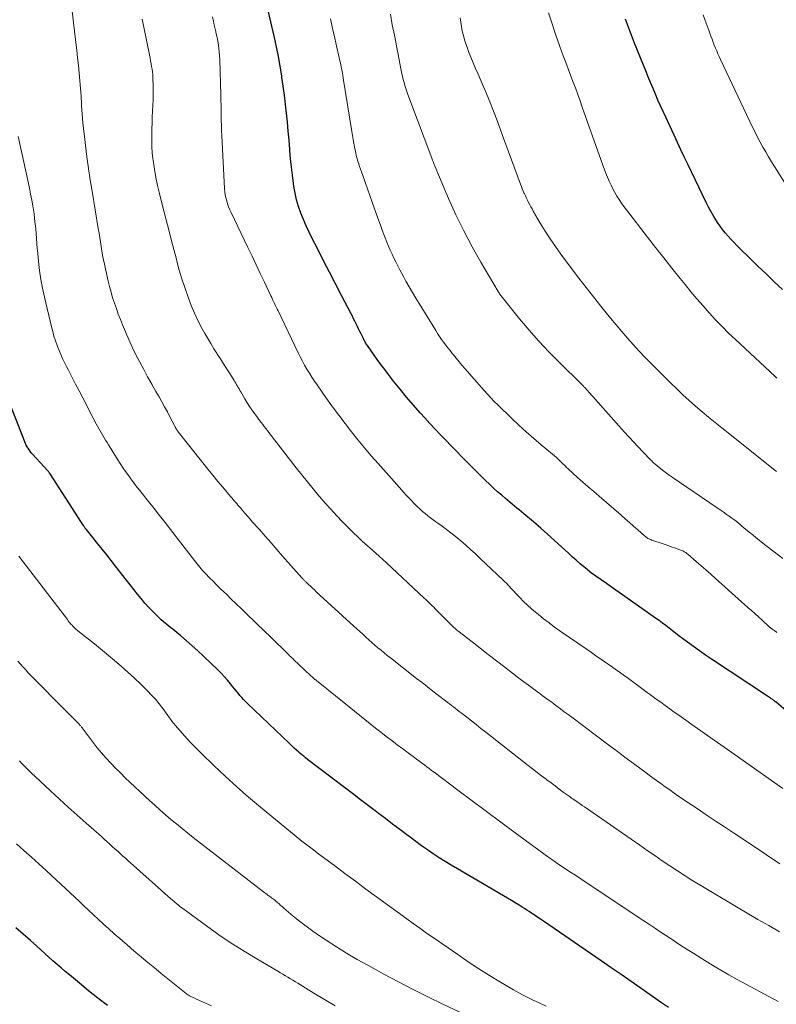
# Model space of a CAD drawing. Units: feet. Extents: x 1935000 to 1940025, y 505000 to 510000.
# Drawn here: x 1935808 to 1935902, y 505953 to 506074 of the extents above; entities that cross this region are included whole.
import ezdxf

# ---------------------------------------------------------------- set-up
doc = ezdxf.new("R2010")
doc.units = ezdxf.units.FT
doc.header["$LTSCALE"] = 100
doc.header["$MEASUREMENT"] = 0
doc.layers.add('CONTOUR INDEX', color=32, linetype='Continuous', lineweight=25)
doc.layers.add('CONTOUR INTERMEDIATE', color=40, linetype='Continuous', lineweight=15)

msp = doc.modelspace()

# ---------------------------------------------------------------- linework, layer by layer
at = {"layer": 'CONTOUR INDEX', "flags": 128}
for points, elevation in [([(1935904.17, 505987.81), (1935901.5, 505990.11), (1935901.44, 505990.15), (1935901.39, 505990.19), (1935901.34, 505990.24), (1935901.28, 505990.28), (1935901.23, 505990.32), (1935901.18, 505990.36), (1935901.12, 505990.4), (1935901.06, 505990.44), (1935900.95, 505990.52), (1935900.84, 505990.59), (1935900.73, 505990.67), (1935900.61, 505990.75), (1935900.5, 505990.82), (1935893.56, 505995.4), (1935892.81, 505995.91), (1935892.06, 505996.43), (1935891.32, 505996.96), (1935890.58, 505997.49), (1935889.96, 505997.96), (1935889.54, 505998.27), (1935889.13, 505998.59), (1935888.72, 505998.91), (1935888.31, 505999.23), (1935887.91, 505999.56), (1935887.49, 505999.87), (1935887.08, 506000.18), (1935886.65, 506000.48), (1935880.73, 506004.65), (1935880.41, 506004.87), (1935880.08, 506005.1), (1935879.76, 506005.32), (1935879.43, 506005.54), (1935879.1, 506005.77), (1935878.78, 506006), (1935878.47, 506006.24), (1935878.17, 506006.49), (1935877.79, 506006.8), (1935877.31, 506007.21), (1935876.83, 506007.63), (1935876.35, 506008.06), (1935875.88, 506008.49), (1935875.01, 506009.3), (1935874.16, 506010.08), (1935873.3, 506010.86), (1935872.44, 506011.62), (1935871.56, 506012.37), (1935870.36, 506013.38), (1935870.08, 506013.62), (1935869.8, 506013.86), (1935869.51, 506014.09), (1935869.22, 506014.32), (1935868.93, 506014.56), (1935868.65, 506014.79), (1935868.36, 506015.03), (1935868.08, 506015.27), (1935867.62, 506015.67), (1935867.11, 506016.11), (1935866.61, 506016.56), (1935866.12, 506017.03), (1935865.63, 506017.5), (1935863.37, 506019.76), (1935862.69, 506020.43), (1935862.03, 506021.1), (1935861.36, 506021.78), (1935860.7, 506022.46), (1935860.04, 506023.14), (1935859.39, 506023.83), (1935858.75, 506024.53), (1935858.11, 506025.23), (1935857.56, 506025.84), (1935856.71, 506026.8), (1935855.87, 506027.78), (1935855.06, 506028.78), (1935854.26, 506029.79), (1935853.64, 506030.59), (1935853.16, 506031.21), (1935852.69, 506031.84), (1935852.23, 506032.47), (1935851.78, 506033.1), (1935851.02, 506034.18), (1935850.95, 506034.28), (1935850.88, 506034.38), (1935850.82, 506034.49), (1935850.75, 506034.59), (1935850.69, 506034.7), (1935850.63, 506034.81), (1935850.57, 506034.92), (1935850.52, 506035.03), (1935850.23, 506035.62), (1935850.08, 506035.93), (1935849.93, 506036.24), (1935849.78, 506036.55), (1935849.63, 506036.87), (1935849.47, 506037.18), (1935849.32, 506037.49), (1935849.16, 506037.79), (1935849.01, 506038.1), (1935847.83, 506040.37), (1935847.09, 506041.8), (1935846.35, 506043.23), (1935845.61, 506044.66), (1935844.87, 506046.08), (1935844.18, 506047.41), (1935843.8, 506048.18), (1935843.44, 506048.96), (1935843.1, 506049.75), (1935842.78, 506050.55), (1935842.51, 506051.36), (1935842.27, 506052.18), (1935842.08, 506053.01), (1935841.93, 506053.86), (1935841.88, 506054.2), (1935841.75, 506055.23), (1935841.63, 506056.25), (1935841.52, 506057.28), (1935841.44, 506058.31), (1935841.42, 506058.46), (1935841.33, 506059.57), (1935841.24, 506060.68), (1935841.13, 506061.78), (1935841.02, 506062.89), (1935841.02, 506062.91), (1935840.89, 506064.02), (1935840.76, 506065.13), (1935840.61, 506066.24), (1935840.45, 506067.35), (1935840.42, 506067.53), (1935840.23, 506068.72), (1935840.02, 506069.91), (1935839.78, 506071.1), (1935839.53, 506072.28), (1935837.98, 506078.98)], 920), ([(1935902.34, 506041.12), (1935901.32, 506042.07), (1935900.31, 506043.03), (1935899.3, 506044), (1935898.3, 506044.97), (1935897.06, 506046.19), (1935896.69, 506046.56), (1935896.32, 506046.94), (1935895.96, 506047.32), (1935895.61, 506047.72), (1935895.27, 506048.12), (1935894.94, 506048.53), (1935894.63, 506048.95), (1935894.32, 506049.39), (1935894.19, 506049.59), (1935893.83, 506050.14), (1935893.5, 506050.7), (1935893.19, 506051.28), (1935892.9, 506051.86), (1935890.62, 506056.6), (1935890.2, 506057.49), (1935889.77, 506058.38), (1935889.36, 506059.28), (1935888.94, 506060.17), (1935887.9, 506062.4), (1935887.58, 506063.11), (1935887.26, 506063.82), (1935886.94, 506064.53), (1935886.63, 506065.25), (1935886.33, 506065.96), (1935886.03, 506066.68), (1935885.73, 506067.4), (1935885.44, 506068.12), (1935884.06, 506071.57), (1935883.67, 506072.55), (1935883.29, 506073.54), (1935882.92, 506074.52)], 940), ([(1935888.26, 505952.33), (1935887.39, 505952.93), (1935884.86, 505954.69), (1935883.63, 505955.55), (1935882.39, 505956.4), (1935881.16, 505957.25), (1935879.92, 505958.1), (1935872.77, 505963.02), (1935872.43, 505963.25), (1935872.09, 505963.48), (1935871.75, 505963.71), (1935871.41, 505963.93), (1935871.29, 505964.02), (1935871.01, 505964.2), (1935870.73, 505964.39), (1935870.45, 505964.57), (1935870.17, 505964.75), (1935869.78, 505964.99), (1935869.3, 505965.29), (1935868.82, 505965.58), (1935868.34, 505965.87), (1935867.85, 505966.16), (1935862.14, 505969.48), (1935861.39, 505969.93), (1935860.64, 505970.39), (1935859.89, 505970.86), (1935859.16, 505971.34), (1935858.43, 505971.83), (1935857.71, 505972.34), (1935857, 505972.85), (1935856.29, 505973.38), (1935855.91, 505973.67), (1935855.02, 505974.34), (1935854.13, 505975.02), (1935853.24, 505975.7), (1935852.35, 505976.38), (1935852.15, 505976.52), (1935851.16, 505977.28), (1935850.18, 505978.03), (1935849.19, 505978.78), (1935848.2, 505979.53), (1935843.62, 505983.02), (1935843.38, 505983.21), (1935843.14, 505983.4), (1935842.91, 505983.59), (1935842.68, 505983.79), (1935842.55, 505983.9), (1935842.25, 505984.16), (1935841.96, 505984.42), (1935841.68, 505984.69), (1935841.39, 505984.96), (1935836.2, 505989.94), (1935835.96, 505990.18), (1935835.72, 505990.42), (1935835.49, 505990.67), (1935835.26, 505990.93), (1935835.04, 505991.19), (1935834.82, 505991.45), (1935834.6, 505991.72), (1935834.38, 505991.98), (1935834.08, 505992.36), (1935833.71, 505992.81), (1935833.32, 505993.25), (1935832.92, 505993.67), (1935832.51, 505994.09), (1935830.75, 505995.79), (1935830.07, 505996.43), (1935829.37, 505997.07), (1935828.66, 505997.69), (1935827.94, 505998.29), (1935826.95, 505999.1), (1935826.72, 505999.29), (1935826.48, 505999.49), (1935826.24, 505999.68), (1935826, 505999.87), (1935825.77, 506000.07), (1935825.54, 506000.27), (1935825.32, 506000.47), (1935825.1, 506000.69), (1935824.5, 506001.28), (1935824, 506001.81), (1935823.51, 506002.34), (1935823.04, 506002.89), (1935822.58, 506003.46), (1935819.89, 506006.92), (1935819.34, 506007.62), (1935818.8, 506008.31), (1935818.24, 506008.99), (1935817.69, 506009.68), (1935816.9, 506010.64), (1935816.74, 506010.84), (1935816.58, 506011.05), (1935816.42, 506011.25), (1935816.26, 506011.46), (1935816.1, 506011.66), (1935815.95, 506011.87), (1935815.81, 506012.09), (1935815.66, 506012.3), (1935811.79, 506018.31), (1935811.76, 506018.36), (1935811.73, 506018.41), (1935811.7, 506018.45), (1935811.66, 506018.5), (1935811.62, 506018.54), (1935811.59, 506018.59), (1935811.55, 506018.63), (1935811.51, 506018.67), (1935809.6, 506020.76), (1935809.45, 506020.92), (1935809.32, 506021.1), (1935809.19, 506021.28), (1935809.07, 506021.47), (1935808.95, 506021.66), (1935808.85, 506021.85), (1935808.76, 506022.06), (1935808.67, 506022.26), (1935806.42, 506027.96)], 900), ([(1935818.87, 505952.59), (1935817.7, 505953.49), (1935816.55, 505954.4), (1935815.41, 505955.34), (1935814.18, 505956.37), (1935813.66, 505956.8), (1935813.15, 505957.23), (1935812.65, 505957.67), (1935812.14, 505958.12), (1935811.64, 505958.57), (1935811.14, 505959.01), (1935810.64, 505959.46), (1935810.14, 505959.91), (1935809.36, 505960.62), (1935808.47, 505961.42), (1935807.57, 505962.21)], 880)]:
    msp.add_lwpolyline(points, dxfattribs=dict(at, elevation=elevation))
at = {"layer": 'CONTOUR INTERMEDIATE', "flags": 128}
for points, elevation in [([(1935901.96, 505961.7), (1935900.63, 505962.46), (1935899.29, 505963.22), (1935897.97, 505963.99), (1935896.65, 505964.78), (1935892.24, 505967.43), (1935891.27, 505968.02), (1935890.32, 505968.62), (1935889.37, 505969.23), (1935888.42, 505969.86), (1935887.48, 505970.49), (1935886.55, 505971.12), (1935885.62, 505971.76), (1935884.69, 505972.4), (1935877.85, 505977.13), (1935877.59, 505977.32), (1935877.32, 505977.5), (1935877.06, 505977.68), (1935876.79, 505977.87), (1935876.58, 505978.02), (1935876.42, 505978.13), (1935876.27, 505978.24), (1935876.11, 505978.35), (1935875.96, 505978.46), (1935875.24, 505978.98), (1935874.73, 505979.35), (1935874.22, 505979.73), (1935873.72, 505980.1), (1935873.21, 505980.48), (1935873.11, 505980.56), (1935872.56, 505980.99), (1935872, 505981.41), (1935871.45, 505981.84), (1935870.9, 505982.27), (1935865.65, 505986.39), (1935865.06, 505986.85), (1935864.48, 505987.31), (1935863.89, 505987.77), (1935863.3, 505988.22), (1935862.61, 505988.76), (1935862.37, 505988.95), (1935862.13, 505989.14), (1935861.89, 505989.32), (1935861.65, 505989.51), (1935861.41, 505989.69), (1935861.17, 505989.88), (1935860.93, 505990.06), (1935860.68, 505990.25), (1935859.81, 505990.93), (1935859.12, 505991.45), (1935858.45, 505991.98), (1935857.77, 505992.5), (1935857.09, 505993.03), (1935853.86, 505995.56), (1935853.47, 505995.87), (1935853.08, 505996.18), (1935852.7, 505996.5), (1935852.32, 505996.82), (1935851.95, 505997.14), (1935851.57, 505997.46), (1935851.21, 505997.79), (1935850.84, 505998.13), (1935850.46, 505998.48), (1935850.08, 505998.82), (1935849.71, 505999.16), (1935849.34, 505999.5), (1935844.7, 506003.74), (1935844.46, 506003.96), (1935844.22, 506004.18), (1935843.98, 506004.41), (1935843.74, 506004.63), (1935843.4, 506004.95), (1935843.33, 506005.01), (1935843.27, 506005.08), (1935843.2, 506005.14), (1935843.14, 506005.21), (1935843.08, 506005.27), (1935843.02, 506005.34), (1935842.96, 506005.4), (1935842.9, 506005.47), (1935840.54, 506008.14), (1935839.82, 506008.96), (1935839.1, 506009.78), (1935838.38, 506010.6), (1935837.66, 506011.42), (1935836.83, 506012.36), (1935836.53, 506012.71), (1935836.22, 506013.06), (1935835.92, 506013.41), (1935835.62, 506013.75), (1935835.31, 506014.1), (1935835.16, 506014.28), (1935835.01, 506014.45), (1935834.86, 506014.63), (1935834.71, 506014.8), (1935834.56, 506014.98), (1935834.41, 506015.15), (1935834.26, 506015.33), (1935834.11, 506015.5), (1935833.15, 506016.65), (1935832.53, 506017.39), (1935831.9, 506018.15), (1935831.29, 506018.91), (1935830.68, 506019.67), (1935827.64, 506023.5), (1935827.57, 506023.59), (1935827.5, 506023.69), (1935827.44, 506023.78), (1935827.38, 506023.88), (1935827.32, 506023.98), (1935827.26, 506024.08), (1935827.2, 506024.19), (1935827.15, 506024.29), (1935826.61, 506025.35), (1935826.29, 506025.98), (1935825.95, 506026.6), (1935825.61, 506027.22), (1935825.26, 506027.84), (1935824.87, 506028.5), (1935824.36, 506029.39), (1935823.85, 506030.3), (1935823.36, 506031.21), (1935822.87, 506032.12), (1935822.4, 506033.04), (1935821.95, 506033.97), (1935821.53, 506034.91), (1935821.12, 506035.86), (1935820.75, 506036.75), (1935820.48, 506037.41), (1935820.22, 506038.07), (1935819.98, 506038.74), (1935819.74, 506039.41), (1935819.52, 506040.09), (1935819.32, 506040.77), (1935819.14, 506041.46), (1935818.97, 506042.15), (1935818.51, 506044.23), (1935818.39, 506044.77), (1935818.28, 506045.32), (1935818.18, 506045.87), (1935818.1, 506046.42), (1935818.01, 506046.98), (1935817.92, 506047.53), (1935817.84, 506048.08), (1935817.75, 506048.63), (1935816.98, 506053.26), (1935816.76, 506054.67), (1935816.55, 506056.08), (1935816.35, 506057.49), (1935816.16, 506058.9), (1935816.07, 506059.63), (1935815.95, 506060.68), (1935815.84, 506061.73), (1935815.76, 506062.79), (1935815.69, 506063.85), (1935815.68, 506064.06), (1935815.62, 506065.01), (1935815.55, 506065.96), (1935815.48, 506066.91), (1935815.39, 506067.86), (1935815.29, 506068.81), (1935815.19, 506069.75), (1935815.09, 506070.7), (1935814.98, 506071.65), (1935814.52, 506075.52)], 908), ([(1935902.36, 506007.87), (1935901.31, 506008.66), (1935900.27, 506009.47), (1935899.09, 506010.4), (1935898.65, 506010.76), (1935898.21, 506011.12), (1935897.77, 506011.48), (1935897.33, 506011.85), (1935897.14, 506012.02), (1935896.8, 506012.3), (1935896.45, 506012.58), (1935896.09, 506012.84), (1935895.73, 506013.1), (1935895.37, 506013.35), (1935895, 506013.6), (1935894.64, 506013.85), (1935894.27, 506014.1), (1935888.69, 506017.91), (1935888.34, 506018.15), (1935887.99, 506018.41), (1935887.65, 506018.66), (1935887.31, 506018.93), (1935886.85, 506019.3), (1935886.75, 506019.39), (1935886.65, 506019.47), (1935886.55, 506019.56), (1935886.45, 506019.64), (1935886.36, 506019.73), (1935886.27, 506019.82), (1935886.17, 506019.91), (1935886.08, 506020.01), (1935885.09, 506021.04), (1935884.5, 506021.66), (1935883.92, 506022.28), (1935883.35, 506022.9), (1935882.78, 506023.53), (1935878.89, 506027.88), (1935878.73, 506028.05), (1935878.57, 506028.23), (1935878.41, 506028.41), (1935878.26, 506028.59), (1935878.08, 506028.79), (1935878.01, 506028.86), (1935877.94, 506028.94), (1935877.87, 506029.02), (1935877.79, 506029.09), (1935877.72, 506029.17), (1935877.64, 506029.24), (1935877.57, 506029.32), (1935877.49, 506029.39), (1935874.75, 506032.08), (1935873.46, 506033.38), (1935872.21, 506034.7), (1935871.01, 506036.08), (1935869.84, 506037.48), (1935867.67, 506040.16), (1935867.61, 506040.24), (1935867.54, 506040.33), (1935867.48, 506040.41), (1935867.42, 506040.5), (1935867.36, 506040.59), (1935867.3, 506040.68), (1935867.24, 506040.77), (1935867.19, 506040.86), (1935865.04, 506044.47), (1935863.96, 506046.39), (1935862.92, 506048.34), (1935861.97, 506050.33), (1935861.06, 506052.34), (1935859.4, 506056.27), (1935859.34, 506056.4), (1935859.29, 506056.54), (1935859.23, 506056.67), (1935859.18, 506056.81), (1935859.13, 506056.94), (1935859.08, 506057.08), (1935859.03, 506057.22), (1935858.98, 506057.35), (1935856.03, 506065.23), (1935855.9, 506065.59), (1935855.77, 506065.96), (1935855.66, 506066.33), (1935855.55, 506066.7), (1935855.46, 506067.07), (1935855.36, 506067.45), (1935855.28, 506067.82), (1935855.2, 506068.2), (1935854.35, 506072.55), (1935854.1, 506073.84), (1935853.86, 506075.14)], 928), ([(1935901.65, 506030.14), (1935901.38, 506030.4), (1935896.52, 506034.92), (1935895.68, 506035.72), (1935894.86, 506036.53), (1935894.06, 506037.36), (1935893.28, 506038.21), (1935892.51, 506039.07), (1935891.76, 506039.95), (1935891.02, 506040.83), (1935890.29, 506041.72), (1935889.69, 506042.47), (1935888.67, 506043.74), (1935887.65, 506045.02), (1935886.65, 506046.3), (1935885.65, 506047.59), (1935883.04, 506050.97), (1935882.73, 506051.38), (1935882.43, 506051.8), (1935882.15, 506052.23), (1935881.87, 506052.66), (1935881.61, 506053.1), (1935881.37, 506053.56), (1935881.14, 506054.02), (1935880.92, 506054.48), (1935880.83, 506054.7), (1935880.58, 506055.29), (1935880.34, 506055.88), (1935880.12, 506056.47), (1935879.9, 506057.07), (1935877.59, 506063.64), (1935877.31, 506064.44), (1935877.02, 506065.23), (1935876.73, 506066.02), (1935876.43, 506066.81), (1935876.13, 506067.6), (1935875.83, 506068.4), (1935875.54, 506069.19), (1935875.24, 506069.98), (1935874.81, 506071.15), (1935874.32, 506072.54), (1935873.85, 506073.93), (1935873.41, 506075.33)], 936), ([(1935900.97, 506056.91), (1935900.61, 506057.51), (1935900.26, 506058.11), (1935899.91, 506058.71), (1935899.58, 506059.32), (1935899.25, 506059.94), (1935898.94, 506060.56), (1935898.64, 506061.18), (1935894.69, 506069.55), (1935894.52, 506069.9), (1935894.36, 506070.25), (1935894.21, 506070.61), (1935894.06, 506070.96), (1935893.91, 506071.32), (1935893.77, 506071.68), (1935893.63, 506072.04), (1935893.49, 506072.41), (1935893.26, 506073.03), (1935893.01, 506073.7), (1935892.76, 506074.38), (1935892.51, 506075.06)], 944), ([(1935901.99, 505970.1), (1935900.35, 505971.22), (1935898.7, 505972.32), (1935896.29, 505973.92), (1935895.15, 505974.67), (1935894.03, 505975.42), (1935892.9, 505976.17), (1935891.77, 505976.93), (1935890.65, 505977.68), (1935890.08, 505978.06), (1935889.52, 505978.44), (1935888.96, 505978.83), (1935888.4, 505979.23), (1935887.85, 505979.62), (1935887.29, 505980.02), (1935886.74, 505980.42), (1935886.19, 505980.83), (1935885.15, 505981.59), (1935884.08, 505982.38), (1935883.01, 505983.18), (1935881.94, 505983.97), (1935880.88, 505984.77), (1935876.29, 505988.22), (1935875.83, 505988.57), (1935875.36, 505988.91), (1935874.9, 505989.26), (1935874.44, 505989.6), (1935874.09, 505989.86), (1935873.8, 505990.08), (1935873.51, 505990.29), (1935873.22, 505990.5), (1935872.93, 505990.72), (1935872.63, 505990.93), (1935872.34, 505991.14), (1935872.05, 505991.35), (1935871.76, 505991.57), (1935871.21, 505991.97), (1935870.65, 505992.39), (1935870.09, 505992.81), (1935869.53, 505993.24), (1935868.97, 505993.66), (1935867.99, 505994.41), (1935866.97, 505995.19), (1935865.96, 505995.97), (1935864.95, 505996.75), (1935863.95, 505997.54), (1935862.19, 505998.92), (1935862.06, 505999.01), (1935861.94, 505999.12), (1935861.82, 505999.22), (1935861.71, 505999.32), (1935861.59, 505999.43), (1935861.48, 505999.54), (1935861.36, 505999.65), (1935861.25, 505999.76), (1935859.61, 506001.43), (1935859.41, 506001.63), (1935859.22, 506001.82), (1935859.02, 506002.01), (1935858.82, 506002.2), (1935858.63, 506002.39), (1935858.43, 506002.58), (1935858.23, 506002.77), (1935858.03, 506002.96), (1935853.37, 506007.31), (1935852.93, 506007.72), (1935852.49, 506008.12), (1935852.05, 506008.52), (1935851.6, 506008.92), (1935851.36, 506009.14), (1935851.03, 506009.43), (1935850.71, 506009.72), (1935850.39, 506010.01), (1935850.07, 506010.3), (1935849.75, 506010.6), (1935849.44, 506010.89), (1935849.13, 506011.19), (1935848.82, 506011.5), (1935847.94, 506012.39), (1935847.21, 506013.15), (1935846.49, 506013.93), (1935845.79, 506014.71), (1935845.1, 506015.51), (1935845.02, 506015.6), (1935844.31, 506016.46), (1935843.6, 506017.32), (1935842.9, 506018.19), (1935842.21, 506019.07), (1935838.84, 506023.43), (1935838.65, 506023.68), (1935838.46, 506023.92), (1935838.27, 506024.16), (1935838.08, 506024.41), (1935837.89, 506024.65), (1935837.7, 506024.89), (1935837.52, 506025.14), (1935837.33, 506025.39), (1935837.06, 506025.77), (1935836.74, 506026.21), (1935836.44, 506026.65), (1935836.15, 506027.11), (1935835.87, 506027.58), (1935835.35, 506028.46), (1935835.25, 506028.64), (1935835.15, 506028.81), (1935835.05, 506028.99), (1935834.95, 506029.17), (1935834.85, 506029.34), (1935834.75, 506029.52), (1935834.64, 506029.69), (1935834.54, 506029.86), (1935833.99, 506030.73), (1935833.61, 506031.33), (1935833.22, 506031.93), (1935832.84, 506032.53), (1935832.45, 506033.13), (1935832.43, 506033.17), (1935832.04, 506033.79), (1935831.65, 506034.41), (1935831.28, 506035.04), (1935830.92, 506035.68), (1935830.6, 506036.26), (1935830.11, 506037.21), (1935829.65, 506038.17), (1935829.24, 506039.14), (1935828.85, 506040.14), (1935828.8, 506040.27), (1935828.44, 506041.34), (1935828.09, 506042.42), (1935827.76, 506043.51), (1935827.46, 506044.6), (1935827.4, 506044.84), (1935827.08, 506046.06), (1935826.77, 506047.28), (1935826.45, 506048.49), (1935826.13, 506049.71), (1935825.55, 506051.96), (1935825.31, 506052.96), (1935825.08, 506053.96), (1935824.88, 506054.97), (1935824.7, 506055.98), (1935824.6, 506056.56), (1935824.5, 506057.29), (1935824.42, 506058.02), (1935824.37, 506058.75), (1935824.35, 506059.48), (1935824.35, 506060.21), (1935824.36, 506060.95), (1935824.39, 506061.68), (1935824.42, 506062.41), (1935824.49, 506063.91), (1935824.52, 506064.54), (1935824.53, 506065.17), (1935824.53, 506065.8), (1935824.53, 506066.43), (1935824.51, 506067), (1935824.5, 506067.34), (1935824.47, 506067.68), (1935824.44, 506068.02), (1935824.4, 506068.35), (1935824.34, 506068.69), (1935824.29, 506069.02), (1935824.22, 506069.36), (1935824.16, 506069.69), (1935823.65, 506072.13), (1935823.41, 506073.32), (1935823.19, 506074.52)], 912), ([(1935902.38, 505979.41), (1935896.37, 505983.66), (1935895.14, 505984.53), (1935893.9, 505985.4), (1935892.67, 505986.27), (1935891.43, 505987.13), (1935890.09, 505988.08), (1935889.52, 505988.47), (1935888.96, 505988.87), (1935888.4, 505989.27), (1935887.84, 505989.67), (1935887.28, 505990.07), (1935886.72, 505990.47), (1935886.17, 505990.88), (1935885.61, 505991.28), (1935883.45, 505992.88), (1935883.12, 505993.12), (1935882.79, 505993.35), (1935882.47, 505993.59), (1935882.14, 505993.83), (1935881.81, 505994.06), (1935881.48, 505994.29), (1935881.15, 505994.53), (1935880.82, 505994.76), (1935880.38, 505995.06), (1935879.83, 505995.44), (1935879.28, 505995.83), (1935878.73, 505996.21), (1935878.17, 505996.59), (1935874.87, 505998.88), (1935874.17, 505999.38), (1935873.48, 505999.89), (1935872.79, 506000.41), (1935872.12, 506000.95), (1935871.81, 506001.2), (1935871.3, 506001.63), (1935870.81, 506002.07), (1935870.33, 506002.53), (1935869.87, 506003.01), (1935869.34, 506003.58), (1935869.15, 506003.78), (1935868.96, 506003.98), (1935868.77, 506004.18), (1935868.58, 506004.38), (1935868.39, 506004.58), (1935868.2, 506004.78), (1935868.01, 506004.97), (1935867.81, 506005.16), (1935864.95, 506007.87), (1935864.37, 506008.42), (1935863.77, 506008.96), (1935863.17, 506009.49), (1935862.57, 506010.02), (1935862.37, 506010.18), (1935861.85, 506010.61), (1935861.33, 506011.03), (1935860.79, 506011.44), (1935860.25, 506011.84), (1935859.83, 506012.14), (1935859.49, 506012.39), (1935859.16, 506012.64), (1935858.82, 506012.89), (1935858.49, 506013.14), (1935858.16, 506013.41), (1935857.84, 506013.68), (1935857.53, 506013.96), (1935857.23, 506014.25), (1935856.85, 506014.62), (1935856.37, 506015.11), (1935855.9, 506015.6), (1935855.43, 506016.1), (1935854.97, 506016.61), (1935852.34, 506019.59), (1935851.5, 506020.56), (1935850.66, 506021.54), (1935849.85, 506022.53), (1935849.04, 506023.53), (1935848.25, 506024.55), (1935847.47, 506025.57), (1935846.71, 506026.61), (1935845.96, 506027.65), (1935844.79, 506029.32), (1935844.47, 506029.79), (1935844.15, 506030.27), (1935843.84, 506030.76), (1935843.55, 506031.26), (1935843.26, 506031.76), (1935842.99, 506032.26), (1935842.72, 506032.78), (1935842.46, 506033.29), (1935839.97, 506038.45), (1935839.86, 506038.68), (1935839.74, 506038.92), (1935839.63, 506039.16), (1935839.52, 506039.39), (1935839.41, 506039.63), (1935839.3, 506039.87), (1935839.19, 506040.11), (1935839.07, 506040.34), (1935838.28, 506042.01), (1935837.78, 506043.08), (1935837.27, 506044.15), (1935836.76, 506045.22), (1935836.24, 506046.29), (1935834.17, 506050.61), (1935834.01, 506050.96), (1935833.86, 506051.32), (1935833.74, 506051.69), (1935833.62, 506052.06), (1935833.53, 506052.44), (1935833.45, 506052.82), (1935833.4, 506053.2), (1935833.36, 506053.59), (1935833.01, 506060.12), (1935832.98, 506060.75), (1935832.96, 506061.37), (1935832.94, 506062), (1935832.93, 506062.62), (1935832.93, 506063.25), (1935832.92, 506063.87), (1935832.9, 506064.5), (1935832.89, 506065.12), (1935832.77, 506069.51), (1935832.74, 506069.98), (1935832.71, 506070.44), (1935832.66, 506070.9), (1935832.59, 506071.36), (1935832.51, 506071.82), (1935832.43, 506072.28), (1935832.33, 506072.73), (1935832.23, 506073.19), (1935832.21, 506073.29), (1935832.09, 506073.8), (1935831.98, 506074.3), (1935831.87, 506074.81)], 916), ([(1935901.63, 505998.72), (1935901.57, 505998.77), (1935901.51, 505998.81), (1935901.45, 505998.86), (1935901.39, 505998.9), (1935901.33, 505998.95), (1935901.26, 505998.99), (1935901.2, 505999.03), (1935901.14, 505999.08), (1935900.86, 505999.28), (1935900.84, 505999.29), (1935900.82, 505999.31), (1935900.8, 505999.32), (1935900.79, 505999.33), (1935900.72, 505999.38), (1935900.7, 505999.4), (1935900.69, 505999.41), (1935900.67, 505999.42), (1935900.65, 505999.44), (1935899.81, 506000.21), (1935899.37, 506000.62), (1935898.94, 506001.02), (1935898.5, 506001.41), (1935898.05, 506001.81), (1935894.06, 506005.38), (1935893.47, 506005.91), (1935892.87, 506006.44), (1935892.27, 506006.96), (1935891.67, 506007.48), (1935890.64, 506008.37), (1935890.55, 506008.44), (1935890.46, 506008.51), (1935890.37, 506008.58), (1935890.28, 506008.64), (1935890.18, 506008.69), (1935890.08, 506008.75), (1935889.98, 506008.79), (1935889.87, 506008.83), (1935889.09, 506009.12), (1935888.59, 506009.3), (1935888.09, 506009.48), (1935887.59, 506009.65), (1935887.09, 506009.82), (1935886.16, 506010.13), (1935886.04, 506010.18), (1935885.92, 506010.23), (1935885.81, 506010.28), (1935885.7, 506010.34), (1935885.59, 506010.41), (1935885.48, 506010.48), (1935885.38, 506010.56), (1935885.29, 506010.64), (1935884.45, 506011.38), (1935883.93, 506011.84), (1935883.42, 506012.29), (1935882.9, 506012.74), (1935882.38, 506013.19), (1935879.67, 506015.54), (1935879, 506016.12), (1935878.33, 506016.7), (1935877.67, 506017.29), (1935877.01, 506017.88), (1935875.88, 506018.89), (1935875.79, 506018.98), (1935875.69, 506019.07), (1935875.6, 506019.15), (1935875.51, 506019.25), (1935875.42, 506019.34), (1935875.33, 506019.43), (1935875.24, 506019.52), (1935875.15, 506019.61), (1935874.86, 506019.88), (1935874.62, 506020.11), (1935874.38, 506020.33), (1935874.14, 506020.55), (1935873.89, 506020.76), (1935872.51, 506021.91), (1935871.58, 506022.7), (1935870.66, 506023.51), (1935869.76, 506024.33), (1935868.87, 506025.17), (1935867.13, 506026.84), (1935866.69, 506027.27), (1935866.26, 506027.7), (1935865.85, 506028.15), (1935865.44, 506028.61), (1935863.07, 506031.35), (1935862.71, 506031.76), (1935862.36, 506032.18), (1935862, 506032.61), (1935861.65, 506033.03), (1935861.51, 506033.21), (1935861.23, 506033.55), (1935860.96, 506033.89), (1935860.7, 506034.23), (1935860.43, 506034.58), (1935860.18, 506034.94), (1935859.93, 506035.3), (1935859.7, 506035.66), (1935859.46, 506036.03), (1935857.43, 506039.36), (1935857.01, 506040.05), (1935856.6, 506040.75), (1935856.19, 506041.44), (1935855.79, 506042.14), (1935855.52, 506042.62), (1935855.26, 506043.08), (1935855.01, 506043.55), (1935854.76, 506044.03), (1935854.52, 506044.51), (1935854.29, 506044.99), (1935854.06, 506045.48), (1935853.84, 506045.97), (1935853.64, 506046.46), (1935853.44, 506046.94), (1935853.14, 506047.68), (1935852.85, 506048.43), (1935852.58, 506049.18), (1935852.31, 506049.93), (1935851.62, 506051.89), (1935851.32, 506052.72), (1935851.03, 506053.55), (1935850.74, 506054.38), (1935850.45, 506055.21), (1935850.01, 506056.44), (1935849.94, 506056.65), (1935849.87, 506056.86), (1935849.8, 506057.08), (1935849.74, 506057.29), (1935849.68, 506057.51), (1935849.62, 506057.73), (1935849.57, 506057.95), (1935849.53, 506058.17), (1935849.42, 506058.69), (1935849.33, 506059.18), (1935849.25, 506059.66), (1935849.16, 506060.15), (1935849.08, 506060.63), (1935848.07, 506067), (1935848.03, 506067.28), (1935847.98, 506067.55), (1935847.94, 506067.83), (1935847.88, 506068.1), (1935847.83, 506068.38), (1935847.78, 506068.65), (1935847.72, 506068.93), (1935847.66, 506069.2), (1935847.24, 506071.01), (1935846.98, 506072.19), (1935846.72, 506073.37), (1935846.47, 506074.55)], 924), ([(1935901.61, 506018.6), (1935894.82, 506024.01), (1935894.01, 506024.67), (1935893.2, 506025.33), (1935892.39, 506026), (1935891.6, 506026.69), (1935890.81, 506027.38), (1935890.03, 506028.08), (1935889.27, 506028.81), (1935888.52, 506029.54), (1935886.13, 506031.93), (1935885.37, 506032.7), (1935884.62, 506033.49), (1935883.89, 506034.29), (1935883.17, 506035.1), (1935882.46, 506035.92), (1935881.76, 506036.74), (1935881.06, 506037.58), (1935880.38, 506038.42), (1935879.89, 506039.03), (1935878.97, 506040.18), (1935878.06, 506041.34), (1935877.16, 506042.51), (1935876.27, 506043.69), (1935874.95, 506045.47), (1935874.27, 506046.41), (1935873.62, 506047.36), (1935872.99, 506048.33), (1935872.39, 506049.32), (1935871.52, 506050.8), (1935871.37, 506051.06), (1935871.22, 506051.32), (1935871.08, 506051.59), (1935870.94, 506051.86), (1935870.8, 506052.13), (1935870.67, 506052.4), (1935870.55, 506052.68), (1935870.42, 506052.95), (1935870.41, 506052.98), (1935870.28, 506053.26), (1935870.16, 506053.56), (1935870.05, 506053.85), (1935869.94, 506054.14), (1935867.74, 506060.16), (1935867.45, 506060.96), (1935867.15, 506061.75), (1935866.85, 506062.55), (1935866.54, 506063.34), (1935866.23, 506064.12), (1935865.91, 506064.91), (1935865.58, 506065.69), (1935865.24, 506066.47), (1935864.7, 506067.71), (1935864.39, 506068.41), (1935864.1, 506069.12), (1935863.81, 506069.83), (1935863.53, 506070.54), (1935863.38, 506070.94), (1935863.2, 506071.46), (1935863.03, 506071.99), (1935862.88, 506072.52), (1935862.75, 506073.06), (1935862.65, 506073.6), (1935862.56, 506074.14), (1935862.49, 506074.69)], 932), ([(1935901.79, 505953.1), (1935896.73, 505955.82), (1935895.72, 505956.38), (1935894.71, 505956.96), (1935893.72, 505957.55), (1935892.73, 505958.15), (1935891.36, 505959), (1935890.56, 505959.51), (1935889.77, 505960.02), (1935888.98, 505960.54), (1935888.19, 505961.06), (1935888.06, 505961.15), (1935887.34, 505961.63), (1935886.62, 505962.11), (1935885.9, 505962.59), (1935885.18, 505963.07), (1935878.07, 505967.8), (1935877.4, 505968.24), (1935876.73, 505968.69), (1935876.06, 505969.13), (1935875.39, 505969.58), (1935874.45, 505970.2), (1935874.25, 505970.33), (1935874.05, 505970.47), (1935873.85, 505970.61), (1935873.64, 505970.75), (1935873.44, 505970.89), (1935873.25, 505971.03), (1935873.05, 505971.17), (1935872.85, 505971.32), (1935869.3, 505973.92), (1935867.52, 505975.24), (1935865.74, 505976.56), (1935863.97, 505977.89), (1935862.2, 505979.22), (1935859.26, 505981.43), (1935858.96, 505981.66), (1935858.66, 505981.88), (1935858.36, 505982.11), (1935858.06, 505982.34), (1935857.75, 505982.56), (1935857.45, 505982.79), (1935857.15, 505983.01), (1935856.84, 505983.24), (1935856.06, 505983.81), (1935855.38, 505984.31), (1935854.7, 505984.82), (1935854.02, 505985.33), (1935853.35, 505985.84), (1935852.68, 505986.36), (1935852.01, 505986.88), (1935851.35, 505987.4), (1935850.69, 505987.93), (1935844.72, 505992.75), (1935844.63, 505992.83), (1935844.53, 505992.9), (1935844.44, 505992.98), (1935844.35, 505993.06), (1935844.26, 505993.14), (1935844.17, 505993.22), (1935844.08, 505993.3), (1935843.99, 505993.38), (1935841.87, 505995.38), (1935841.78, 505995.47), (1935841.68, 505995.56), (1935841.59, 505995.65), (1935841.5, 505995.74), (1935841.4, 505995.83), (1935841.31, 505995.92), (1935841.22, 505996.02), (1935841.13, 505996.11), (1935840.35, 505996.87), (1935839.88, 505997.34), (1935839.39, 505997.81), (1935838.91, 505998.28), (1935838.43, 505998.75), (1935836, 506001.08), (1935835.4, 506001.67), (1935834.79, 506002.25), (1935834.18, 506002.83), (1935833.58, 506003.42), (1935833.26, 506003.72), (1935832.81, 506004.15), (1935832.37, 506004.59), (1935831.93, 506005.03), (1935831.5, 506005.48), (1935831.01, 506005.99), (1935830.82, 506006.18), (1935830.65, 506006.38), (1935830.47, 506006.58), (1935830.3, 506006.78), (1935830.13, 506006.98), (1935829.97, 506007.19), (1935829.8, 506007.4), (1935829.64, 506007.6), (1935826.69, 506011.42), (1935826.01, 506012.29), (1935825.33, 506013.17), (1935824.64, 506014.04), (1935823.95, 506014.91), (1935823.19, 506015.87), (1935822.88, 506016.26), (1935822.57, 506016.64), (1935822.27, 506017.03), (1935821.97, 506017.42), (1935821.67, 506017.82), (1935821.38, 506018.22), (1935821.1, 506018.62), (1935820.83, 506019.03), (1935820.09, 506020.17), (1935819.82, 506020.6), (1935819.55, 506021.03), (1935819.28, 506021.46), (1935819.01, 506021.89), (1935818.83, 506022.19), (1935818.65, 506022.47), (1935818.48, 506022.76), (1935818.31, 506023.04), (1935818.13, 506023.33), (1935817.96, 506023.62), (1935817.8, 506023.91), (1935817.64, 506024.2), (1935817.48, 506024.49), (1935816.71, 506026), (1935816.27, 506026.86), (1935815.83, 506027.71), (1935815.39, 506028.56), (1935814.94, 506029.41), (1935814.55, 506030.16), (1935814.3, 506030.64), (1935814.06, 506031.12), (1935813.81, 506031.6), (1935813.57, 506032.08), (1935813.33, 506032.56), (1935813.11, 506033.05), (1935812.9, 506033.55), (1935812.7, 506034.05), (1935812.66, 506034.18), (1935812.46, 506034.75), (1935812.27, 506035.32), (1935812.11, 506035.9), (1935811.96, 506036.48), (1935811.09, 506040.17), (1935810.85, 506041.26), (1935810.65, 506042.36), (1935810.49, 506043.46), (1935810.36, 506044.57), (1935810.27, 506045.58), (1935810.21, 506046.19), (1935810.16, 506046.8), (1935810.11, 506047.41), (1935810.07, 506048.02), (1935810.02, 506048.63), (1935809.96, 506049.24), (1935809.88, 506049.85), (1935809.8, 506050.46), (1935809.76, 506050.71), (1935809.64, 506051.44), (1935809.52, 506052.17), (1935809.38, 506052.9), (1935809.23, 506053.62), (1935808.34, 506057.79), (1935808.1, 506058.91), (1935807.84, 506060.03)], 904), ([(1935904.77, 506050.89), (1935901.34, 506056.32), (1935900.97, 506056.91)], 944), ([(1935873.12, 505952.49), (1935872.51, 505952.78), (1935871.35, 505953.34), (1935870.21, 505953.92), (1935869.09, 505954.53), (1935867.98, 505955.17), (1935867.48, 505955.47), (1935866.13, 505956.29), (1935864.8, 505957.13), (1935863.48, 505957.99), (1935862.18, 505958.88), (1935859.15, 505960.98), (1935858.33, 505961.55), (1935857.51, 505962.13), (1935856.69, 505962.71), (1935855.88, 505963.3), (1935852.14, 505966.02), (1935850.84, 505966.98), (1935849.53, 505967.94), (1935848.23, 505968.91), (1935846.93, 505969.88), (1935845.3, 505971.1), (1935844.82, 505971.46), (1935844.34, 505971.82), (1935843.86, 505972.19), (1935843.39, 505972.55), (1935842.92, 505972.92), (1935842.44, 505973.29), (1935841.98, 505973.67), (1935841.51, 505974.05), (1935837.79, 505977.11), (1935836.32, 505978.35), (1935834.86, 505979.62), (1935833.44, 505980.92), (1935832.04, 505982.25), (1935830.5, 505983.74), (1935829.89, 505984.35), (1935829.29, 505984.96), (1935828.71, 505985.59), (1935828.14, 505986.23), (1935827.26, 505987.25), (1935827.13, 505987.39), (1935827.02, 505987.54), (1935826.9, 505987.69), (1935826.79, 505987.84), (1935826.68, 505987.99), (1935826.57, 505988.14), (1935826.46, 505988.29), (1935826.35, 505988.45), (1935825.72, 505989.31), (1935825.28, 505989.88), (1935824.82, 505990.44), (1935824.34, 505990.97), (1935823.84, 505991.49), (1935823.04, 505992.28), (1935822.24, 505993.05), (1935821.42, 505993.81), (1935820.59, 505994.54), (1935819.74, 505995.26), (1935819.5, 505995.46), (1935818.76, 505996.07), (1935818.02, 505996.67), (1935817.27, 505997.28), (1935816.52, 505997.88), (1935815.22, 505998.92), (1935815.12, 505999), (1935815.03, 505999.07), (1935814.93, 505999.15), (1935814.84, 505999.24), (1935814.75, 505999.32), (1935814.67, 505999.41), (1935814.58, 505999.49), (1935814.5, 505999.59), (1935814.41, 505999.69), (1935814.28, 505999.84), (1935814.16, 505999.99), (1935814.03, 506000.14), (1935813.92, 506000.29), (1935808.45, 506007.43), (1935807.91, 506008.15)], 896), ([(1935863.05, 505951.46), (1935860.34, 505952.76), (1935858.51, 505953.66), (1935856.68, 505954.57), (1935854.87, 505955.51), (1935853.07, 505956.47), (1935851.07, 505957.56), (1935849.75, 505958.29), (1935848.45, 505959.05), (1935847.18, 505959.85), (1935845.92, 505960.66), (1935845.11, 505961.2), (1935844.27, 505961.78), (1935843.45, 505962.38), (1935842.64, 505963.01), (1935841.85, 505963.65), (1935840.67, 505964.64), (1935840.48, 505964.81), (1935840.29, 505964.97), (1935840.09, 505965.14), (1935839.9, 505965.31), (1935839.73, 505965.46), (1935839.63, 505965.55), (1935839.52, 505965.64), (1935839.4, 505965.73), (1935839.29, 505965.82), (1935839.18, 505965.9), (1935839.06, 505965.99), (1935838.95, 505966.07), (1935838.83, 505966.16), (1935838.77, 505966.2), (1935838.62, 505966.31), (1935838.48, 505966.42), (1935838.33, 505966.52), (1935838.19, 505966.63), (1935829.49, 505973.37), (1935828.8, 505973.91), (1935828.1, 505974.47), (1935827.42, 505975.03), (1935826.73, 505975.59), (1935826.06, 505976.17), (1935825.39, 505976.75), (1935824.74, 505977.35), (1935824.08, 505977.95), (1935821.09, 505980.75), (1935820.49, 505981.34), (1935819.89, 505981.94), (1935819.3, 505982.55), (1935818.73, 505983.17), (1935818.7, 505983.2), (1935818.16, 505983.82), (1935817.62, 505984.45), (1935817.11, 505985.09), (1935816.61, 505985.75), (1935815.75, 505986.92), (1935815.69, 505986.99), (1935815.63, 505987.07), (1935815.57, 505987.15), (1935815.51, 505987.22), (1935815.44, 505987.3), (1935815.38, 505987.37), (1935815.31, 505987.44), (1935815.24, 505987.51), (1935814.76, 505987.99), (1935814.45, 505988.3), (1935814.14, 505988.61), (1935813.83, 505988.92), (1935813.52, 505989.23), (1935809.75, 505993.05), (1935809.42, 505993.39), (1935809.09, 505993.73), (1935808.77, 505994.08), (1935808.45, 505994.43), (1935808.13, 505994.78), (1935807.81, 505995.14)], 892), ([(1935847.04, 505952.54), (1935845.72, 505953.31), (1935844.41, 505954.1), (1935842.43, 505955.33), (1935842.12, 505955.52), (1935841.81, 505955.71), (1935841.51, 505955.9), (1935841.2, 505956.09), (1935840.89, 505956.27), (1935840.58, 505956.46), (1935840.27, 505956.64), (1935839.95, 505956.83), (1935837.36, 505958.34), (1935835.77, 505959.3), (1935834.19, 505960.3), (1935832.65, 505961.34), (1935831.13, 505962.42), (1935828.18, 505964.58), (1935827.99, 505964.72), (1935827.8, 505964.87), (1935827.62, 505965.02), (1935827.44, 505965.17), (1935827.26, 505965.33), (1935827.08, 505965.48), (1935826.9, 505965.64), (1935826.72, 505965.79), (1935821.73, 505970.22), (1935821.41, 505970.5), (1935821.1, 505970.79), (1935820.78, 505971.07), (1935820.46, 505971.36), (1935820.15, 505971.65), (1935819.83, 505971.93), (1935819.52, 505972.22), (1935819.2, 505972.51), (1935819.16, 505972.55), (1935818.82, 505972.86), (1935818.48, 505973.17), (1935818.14, 505973.47), (1935817.8, 505973.78), (1935816.26, 505975.13), (1935815.15, 505976.12), (1935814.04, 505977.11), (1935812.94, 505978.11), (1935811.85, 505979.12), (1935809.93, 505980.89), (1935809.54, 505981.26), (1935809.16, 505981.63), (1935808.79, 505982.01), (1935808.42, 505982.39), (1935808.3, 505982.5), (1935807.99, 505982.83)], 888), ([(1935831.73, 505952.53), (1935830.99, 505952.86), (1935830.26, 505953.2), (1935829.02, 505953.79), (1935828.91, 505953.85), (1935828.8, 505953.91), (1935828.7, 505953.98), (1935828.6, 505954.06), (1935826.14, 505956.04), (1935825.52, 505956.55), (1935824.9, 505957.06), (1935824.28, 505957.57), (1935823.67, 505958.08), (1935823.05, 505958.59), (1935822.44, 505959.11), (1935821.83, 505959.63), (1935821.22, 505960.15), (1935821.08, 505960.28), (1935820.4, 505960.86), (1935819.73, 505961.46), (1935819.07, 505962.06), (1935818.41, 505962.66), (1935816.55, 505964.38), (1935815.98, 505964.91), (1935815.41, 505965.44), (1935814.83, 505965.98), (1935814.26, 505966.51), (1935813.69, 505967.05), (1935813.12, 505967.59), (1935812.54, 505968.12), (1935811.96, 505968.65), (1935811.3, 505969.26), (1935810.39, 505970.1), (1935809.48, 505970.93), (1935808.56, 505971.75), (1935807.64, 505972.58)], 884)]:
    msp.add_lwpolyline(points, dxfattribs=dict(at, elevation=elevation))

doc.saveas('drawing.dxf')
